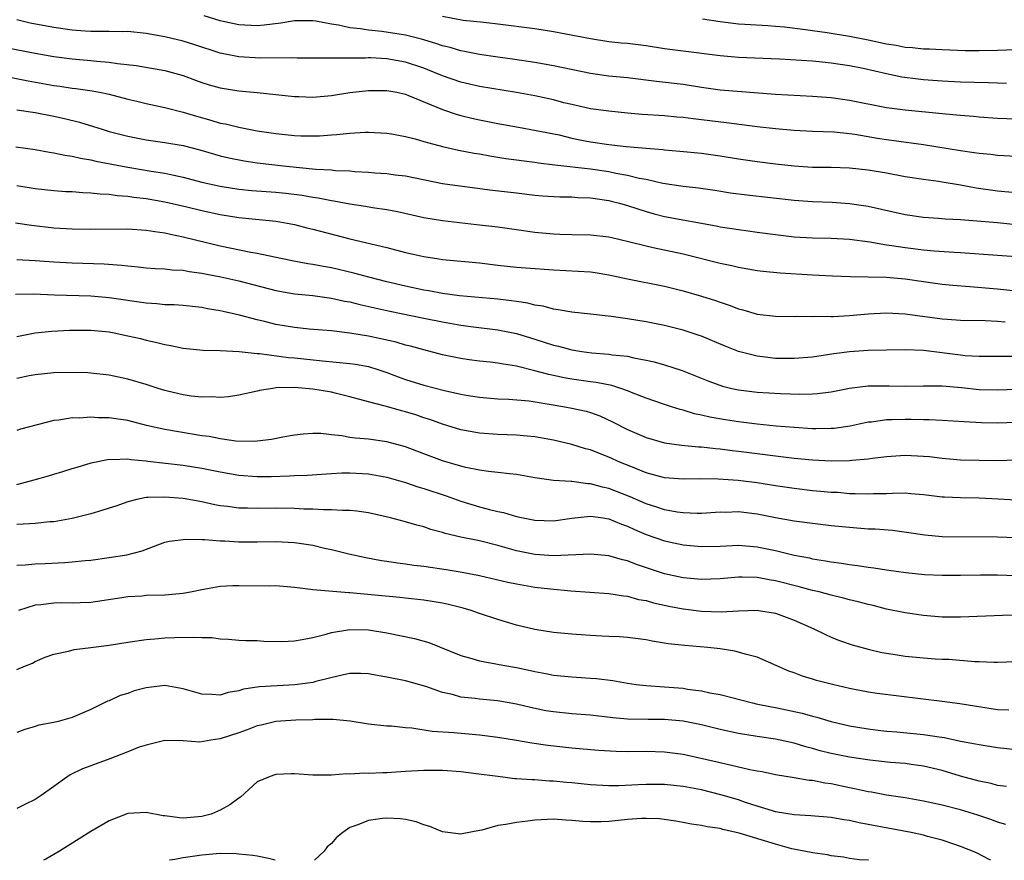
# Model space of a CAD drawing. Units: inches. Extents: x 2574000 to 2577000, y 1545000 to 1548000.
# Drawn here: x 2574969 to 2575076, y 1545000 to 1545091 of the extents above; entities that cross this region are included whole.
import ezdxf

# ---------------------------------------------------------------- set-up
doc = ezdxf.new("R2010")
doc.units = ezdxf.units.IN
doc.header["$MEASUREMENT"] = 0
doc.layers.add('LD25741545_2ft', color=113, linetype='Continuous')

msp = doc.modelspace()

# ---------------------------------------------------------------- linework, layer by layer
at = {"layer": 'LD25741545_2ft'}
for points, elevation in [([(2575077, 1545076.06), (2575075, 1545076.17), (2575074.26, 1545076.26), (2575073, 1545076.38), (2575072.47, 1545076.47), (2575071, 1545076.66), (2575067, 1545077.31), (2575063, 1545077.86), (2575062.01, 1545078.01), (2575059.57, 1545078.43), (2575059, 1545078.51), (2575057.32, 1545078.68), (2575055, 1545078.77), (2575053, 1545078.87), (2575051, 1545079.03), (2575049, 1545079.25), (2575045.7, 1545079.7), (2575042.11, 1545080.11), (2575041, 1545080.27), (2575040.32, 1545080.32), (2575039, 1545080.44), (2575036.59, 1545080.59), (2575035, 1545080.74), (2575033, 1545080.94), (2575031, 1545081.21), (2575029, 1545081.66), (2575028.13, 1545081.87), (2575027, 1545082.17), (2575025, 1545082.6), (2575023, 1545082.98), (2575019, 1545083.63), (2575017, 1545084.09), (2575015, 1545084.77), (2575013.43, 1545085.43), (2575013, 1545085.59), (2575011, 1545086.24), (2575009, 1545086.6), (2575007.28, 1545086.72), (2575007, 1545086.72), (2575006.7, 1545086.7), (2575003.3, 1545086.7), (2575003, 1545086.67), (2575001.3, 1545086.7), (2575001, 1545086.69), (2574999.3, 1545086.7), (2574998.73, 1545086.73), (2574995.33, 1545086.67), (2574993, 1545086.81), (2574991, 1545087.23), (2574988.15, 1545088.15), (2574987, 1545088.51), (2574985, 1545089), (2574983, 1545089.36), (2574981, 1545089.56), (2574980.46, 1545089.54), (2574979, 1545089.57), (2574978.45, 1545089.55), (2574977, 1545089.57), (2574976.4, 1545089.6), (2574975, 1545089.72), (2574973, 1545089.99), (2574970.47, 1545090.47), (2574969, 1545090.82)], 8132), ([(2575077, 1545080.09), (2575075, 1545080.18), (2575073, 1545080.32), (2575072.39, 1545080.39), (2575071, 1545080.48), (2575070.54, 1545080.54), (2575069, 1545080.66), (2575065, 1545081.08), (2575063, 1545081.33), (2575059, 1545082.12), (2575057, 1545082.38), (2575055, 1545082.53), (2575051, 1545082.74), (2575045, 1545083.23), (2575043, 1545083.5), (2575041, 1545083.82), (2575038.15, 1545084.15), (2575035, 1545084.57), (2575033, 1545084.75), (2575031, 1545085.01), (2575027, 1545085.86), (2575025, 1545086.23), (2575022.58, 1545086.58), (2575021, 1545086.78), (2575019, 1545087.08), (2575017.4, 1545087.4), (2575017, 1545087.46), (2575015.82, 1545087.82), (2575015, 1545088.02), (2575014.28, 1545088.28), (2575012.74, 1545088.74), (2575011, 1545089.16), (2575008.44, 1545089.56), (2575007, 1545089.72), (2575006.14, 1545089.86), (2575005, 1545089.97), (2575003.76, 1545090.24), (2575003, 1545090.34), (2575001.33, 1545090.67), (2575001, 1545090.71), (2574999, 1545090.72), (2574997.53, 1545090.47), (2574995.75, 1545090.25), (2574995, 1545090.19), (2574993, 1545090.3), (2574991, 1545090.73), (2574989.24, 1545091.24)], 8134), ([(2575075.96, 1545083.96), (2575075, 1545083.97), (2575074.02, 1545084.02), (2575071, 1545084.1), (2575069, 1545084.19), (2575067, 1545084.34), (2575066.4, 1545084.4), (2575064.64, 1545084.64), (2575062.99, 1545084.99), (2575060.45, 1545085.55), (2575059, 1545085.84), (2575057.99, 1545086.01), (2575057, 1545086.15), (2575055.7, 1545086.3), (2575055, 1545086.36), (2575051.44, 1545086.57), (2575047, 1545086.75), (2575045, 1545086.94), (2575041, 1545087.43), (2575039, 1545087.69), (2575037, 1545088), (2575035, 1545088.25), (2575034.31, 1545088.31), (2575033, 1545088.46), (2575031, 1545088.76), (2575027, 1545089.54), (2575025, 1545089.86), (2575021, 1545090.37), (2575019.48, 1545090.52), (2575017.23, 1545090.77), (2575015, 1545091.18)], 8136), ([(2575077, 1545087.57), (2575075, 1545087.5), (2575073, 1545087.47), (2575071.49, 1545087.49), (2575069, 1545087.57), (2575067.64, 1545087.64), (2575067, 1545087.65), (2575065.79, 1545087.79), (2575065, 1545087.85), (2575064.04, 1545088.04), (2575063, 1545088.21), (2575061, 1545088.62), (2575058.99, 1545089.01), (2575056.59, 1545089.41), (2575055, 1545089.63), (2575054.24, 1545089.76), (2575051.96, 1545090.04), (2575051, 1545090.12), (2575050.16, 1545090.16), (2575047.67, 1545090.33), (2575047, 1545090.37), (2575045, 1545090.62), (2575043.12, 1545090.88)], 8138), ([(2574967.84, 1545087.84), (2574971, 1545087.23), (2574973, 1545086.88), (2574975, 1545086.62), (2574977, 1545086.44), (2574977.64, 1545086.36), (2574979, 1545086.24), (2574979.9, 1545086.1), (2574981.89, 1545085.89), (2574985, 1545085.36), (2574987, 1545084.8), (2574988.31, 1545084.31), (2574989, 1545084.07), (2574989.81, 1545083.81), (2574991, 1545083.47), (2574993, 1545083.15), (2574995, 1545082.99), (2574997, 1545082.77), (2574999, 1545082.53), (2574999.47, 1545082.53), (2575001, 1545082.46), (2575003, 1545082.65), (2575005, 1545082.97), (2575007, 1545083.2), (2575009, 1545083.2), (2575010.07, 1545083), (2575011, 1545082.79), (2575011.34, 1545082.66), (2575015, 1545081.13), (2575016.59, 1545080.59), (2575017, 1545080.48), (2575018.19, 1545080.19), (2575019, 1545080.01), (2575021, 1545079.62), (2575023.21, 1545079.21), (2575025.12, 1545078.88), (2575027.62, 1545078.38), (2575029, 1545078.04), (2575029.86, 1545077.86), (2575031, 1545077.65), (2575033, 1545077.37), (2575034.86, 1545077.14), (2575037, 1545076.94), (2575038.81, 1545076.81), (2575039, 1545076.78), (2575040.65, 1545076.65), (2575043, 1545076.42), (2575045, 1545076.14), (2575047, 1545075.79), (2575049, 1545075.5), (2575051, 1545075.25), (2575053, 1545075.03), (2575055, 1545074.92), (2575057, 1545074.89), (2575059, 1545074.82), (2575061, 1545074.61), (2575063, 1545074.28), (2575065, 1545073.9), (2575067, 1545073.6), (2575068.62, 1545073.38), (2575069, 1545073.32), (2575071, 1545072.98), (2575072.67, 1545072.67), (2575075, 1545072.34), (2575077, 1545072.16)], 8130), ([(2574967, 1545084.87), (2574970.22, 1545084.22), (2574973, 1545083.73), (2574973.65, 1545083.65), (2574975, 1545083.44), (2574975.4, 1545083.4), (2574977.15, 1545083.15), (2574977.94, 1545083), (2574979, 1545082.78), (2574981, 1545082.26), (2574981.98, 1545082.02), (2574983, 1545081.78), (2574985, 1545081.34), (2574987, 1545080.85), (2574988.42, 1545080.42), (2574989.98, 1545079.98), (2574991, 1545079.67), (2574991.57, 1545079.57), (2574993, 1545079.21), (2574993.18, 1545079.18), (2574994.08, 1545079), (2574995, 1545078.84), (2574997, 1545078.53), (2574999, 1545078.34), (2574999.7, 1545078.3), (2575001, 1545078.29), (2575001.7, 1545078.3), (2575003, 1545078.41), (2575003.57, 1545078.43), (2575005, 1545078.58), (2575006.67, 1545078.67), (2575007, 1545078.67), (2575009, 1545078.56), (2575009.51, 1545078.49), (2575011, 1545078.21), (2575012.04, 1545077.96), (2575013, 1545077.69), (2575013.52, 1545077.52), (2575015, 1545077.13), (2575016.73, 1545076.74), (2575018.42, 1545076.42), (2575019, 1545076.33), (2575020.12, 1545076.12), (2575021.85, 1545075.85), (2575025, 1545075.44), (2575025.37, 1545075.37), (2575027.14, 1545075.14), (2575031, 1545074.71), (2575033, 1545074.42), (2575033.74, 1545074.26), (2575035, 1545074.04), (2575036.27, 1545073.73), (2575037, 1545073.59), (2575038.82, 1545073.18), (2575041, 1545072.85), (2575042.67, 1545072.67), (2575044.42, 1545072.42), (2575046.14, 1545072.14), (2575047.91, 1545071.91), (2575053, 1545071.33), (2575055, 1545071.21), (2575057.13, 1545071.13), (2575059, 1545070.99), (2575061, 1545070.68), (2575065, 1545069.79), (2575067, 1545069.51), (2575068.59, 1545069.41), (2575069.33, 1545069.33), (2575071, 1545069.24), (2575075, 1545068.91), (2575077, 1545068.72)], 8128), ([(2574969, 1545081.11), (2574971, 1545080.8), (2574973, 1545080.42), (2574974.16, 1545080.16), (2574975.77, 1545079.77), (2574977.31, 1545079.31), (2574978.22, 1545079), (2574979, 1545078.76), (2574981, 1545078.25), (2574983, 1545077.86), (2574985, 1545077.58), (2574987, 1545077.23), (2574988.77, 1545076.77), (2574991, 1545076.14), (2574991.92, 1545075.92), (2574993.58, 1545075.58), (2574995, 1545075.37), (2574998.15, 1545075), (2575001.31, 1545074.69), (2575003, 1545074.6), (2575003.44, 1545074.56), (2575005, 1545074.51), (2575005.55, 1545074.45), (2575007, 1545074.36), (2575007.71, 1545074.29), (2575009, 1545074.21), (2575009.91, 1545074.09), (2575011, 1545073.97), (2575015, 1545073.14), (2575016.87, 1545072.87), (2575020.41, 1545072.41), (2575023, 1545072.13), (2575025, 1545071.88), (2575025.8, 1545071.8), (2575027.68, 1545071.68), (2575029, 1545071.68), (2575029.63, 1545071.63), (2575031, 1545071.59), (2575031.5, 1545071.5), (2575033, 1545071.29), (2575033.24, 1545071.24), (2575034.13, 1545071), (2575035, 1545070.75), (2575037, 1545070.11), (2575037.87, 1545069.87), (2575039, 1545069.59), (2575044.57, 1545068.57), (2575045, 1545068.47), (2575046.28, 1545068.28), (2575047, 1545068.16), (2575048.03, 1545068.03), (2575049, 1545067.89), (2575051, 1545067.61), (2575053, 1545067.38), (2575055, 1545067.26), (2575057, 1545067.22), (2575059, 1545067.11), (2575061.18, 1545066.82), (2575063, 1545066.51), (2575063.56, 1545066.44), (2575065, 1545066.21), (2575067, 1545065.97), (2575068.14, 1545065.86), (2575070.29, 1545065.71), (2575071, 1545065.68), (2575075, 1545065.41), (2575077, 1545065.24)], 8126), ([(2574968.9, 1545077.1), (2574971, 1545076.83), (2574972.54, 1545076.54), (2574973, 1545076.47), (2574974.21, 1545076.21), (2574975, 1545076.11), (2574975.89, 1545075.89), (2574977, 1545075.71), (2574977.56, 1545075.56), (2574981, 1545074.89), (2574983.52, 1545074.48), (2574985, 1545074.26), (2574985.97, 1545074.03), (2574987, 1545073.83), (2574989, 1545073.3), (2574991, 1545072.84), (2574993, 1545072.53), (2574994.4, 1545072.4), (2574997, 1545072.2), (2574998.09, 1545072.09), (2574999.86, 1545071.86), (2575001, 1545071.65), (2575001.58, 1545071.58), (2575003, 1545071.3), (2575003.28, 1545071.28), (2575005, 1545070.95), (2575006.68, 1545070.68), (2575007.46, 1545070.54), (2575009, 1545070.33), (2575010.13, 1545070.13), (2575013, 1545069.48), (2575015, 1545069.15), (2575018.7, 1545068.7), (2575021, 1545068.45), (2575023, 1545068.17), (2575025, 1545067.88), (2575027, 1545067.69), (2575027.68, 1545067.68), (2575029, 1545067.63), (2575031, 1545067.6), (2575033, 1545067.37), (2575033.29, 1545067.29), (2575035.12, 1545066.88), (2575037, 1545066.39), (2575037.76, 1545066.24), (2575041, 1545065.53), (2575045, 1545064.53), (2575046.27, 1545064.27), (2575047, 1545064.09), (2575049, 1545063.75), (2575049.66, 1545063.66), (2575051.48, 1545063.48), (2575055, 1545063.26), (2575057.16, 1545063.16), (2575059.09, 1545063.09), (2575061, 1545063.07), (2575063, 1545063.02), (2575065, 1545062.85), (2575067, 1545062.54), (2575069, 1545062.27), (2575070.15, 1545062.15), (2575071.98, 1545062.02), (2575075, 1545061.77), (2575077, 1545061.55)], 8124), ([(2574969, 1545072.92), (2574971, 1545072.61), (2574973, 1545072.39), (2574974.29, 1545072.29), (2574975, 1545072.26), (2574976.16, 1545072.16), (2574977, 1545072.14), (2574978.01, 1545072.01), (2574979, 1545071.97), (2574979.84, 1545071.84), (2574981, 1545071.76), (2574981.66, 1545071.66), (2574983, 1545071.52), (2574985, 1545071.17), (2574987.39, 1545070.61), (2574989, 1545070.21), (2574991, 1545069.78), (2574993, 1545069.47), (2574997, 1545069.07), (2574997.44, 1545069), (2574999, 1545068.7), (2575000.36, 1545068.36), (2575001, 1545068.22), (2575005, 1545067.17), (2575009, 1545066.22), (2575011, 1545065.7), (2575013, 1545065.26), (2575014.63, 1545065), (2575015, 1545064.94), (2575019, 1545064.55), (2575021, 1545064.31), (2575023, 1545064.09), (2575024.01, 1545064.01), (2575027, 1545063.8), (2575029.66, 1545063.66), (2575031, 1545063.58), (2575031.51, 1545063.51), (2575033, 1545063.27), (2575035, 1545062.82), (2575039, 1545062.03), (2575041, 1545061.54), (2575043, 1545060.98), (2575044.5, 1545060.5), (2575045, 1545060.31), (2575045.99, 1545059.99), (2575047, 1545059.59), (2575047.48, 1545059.48), (2575049, 1545059.02), (2575051, 1545058.79), (2575053, 1545058.77), (2575053.21, 1545058.79), (2575055, 1545058.77), (2575055.21, 1545058.79), (2575057, 1545058.75), (2575057.22, 1545058.78), (2575059, 1545058.86), (2575061, 1545059.07), (2575063, 1545059.18), (2575065, 1545059.07), (2575069, 1545058.52), (2575069.53, 1545058.47), (2575071, 1545058.37), (2575073.66, 1545058.34), (2575075, 1545058.27), (2575075.8, 1545058.2)], 8122), ([(2575077, 1545054.43), (2575075.54, 1545054.46), (2575075, 1545054.44), (2575073, 1545054.43), (2575071.48, 1545054.52), (2575071, 1545054.57), (2575067, 1545055.08), (2575065, 1545055.15), (2575061, 1545055.1), (2575059, 1545054.96), (2575057.28, 1545054.72), (2575055, 1545054.37), (2575053, 1545054.22), (2575051, 1545054.24), (2575049.58, 1545054.42), (2575049, 1545054.48), (2575047, 1545055), (2575045.56, 1545055.56), (2575043, 1545056.64), (2575042.73, 1545056.73), (2575041, 1545057.3), (2575039, 1545057.78), (2575037, 1545058.18), (2575035, 1545058.52), (2575033.23, 1545058.77), (2575031, 1545059.02), (2575029, 1545059.22), (2575027.5, 1545059.5), (2575027, 1545059.55), (2575025.88, 1545059.88), (2575025, 1545060), (2575024.22, 1545060.22), (2575023, 1545060.38), (2575022.47, 1545060.47), (2575021, 1545060.63), (2575016.86, 1545061), (2575015, 1545061.24), (2575013.53, 1545061.53), (2575013, 1545061.61), (2575011, 1545062.05), (2575009, 1545062.52), (2575007.04, 1545063), (2575005.44, 1545063.44), (2575003, 1545064.01), (2575002.16, 1545064.16), (2575001, 1545064.4), (2575000.47, 1545064.47), (2574998.77, 1545064.77), (2574996.84, 1545065.16), (2574995, 1545065.59), (2574994.3, 1545065.7), (2574991, 1545066.36), (2574987, 1545067.35), (2574985.62, 1545067.62), (2574985, 1545067.77), (2574983.91, 1545067.91), (2574983, 1545068.07), (2574981, 1545068.2), (2574977, 1545068.18), (2574975, 1545068.21), (2574973, 1545068.32), (2574970.59, 1545068.59), (2574968.86, 1545068.86)], 8120), ([(2574969, 1545064.91), (2574971, 1545064.81), (2574973, 1545064.66), (2574975, 1545064.57), (2574978.45, 1545064.45), (2574980.33, 1545064.33), (2574981, 1545064.24), (2574982.14, 1545064.14), (2574983, 1545064.03), (2574983.95, 1545063.95), (2574985, 1545063.9), (2574985.8, 1545063.8), (2574987, 1545063.77), (2574987.63, 1545063.63), (2574989, 1545063.46), (2574989.38, 1545063.38), (2574991.05, 1545063.05), (2574993, 1545062.62), (2574997, 1545061.56), (2574999, 1545061.21), (2575000.98, 1545061.02), (2575003, 1545060.76), (2575004.43, 1545060.43), (2575005, 1545060.34), (2575006.06, 1545060.06), (2575009.33, 1545059.33), (2575013, 1545058.58), (2575015, 1545058.2), (2575017, 1545057.84), (2575018.36, 1545057.64), (2575021, 1545057.32), (2575023, 1545056.93), (2575025, 1545056.33), (2575027, 1545055.68), (2575027.56, 1545055.56), (2575029, 1545055.17), (2575030.07, 1545055), (2575031.15, 1545054.85), (2575033, 1545054.7), (2575033.36, 1545054.64), (2575035, 1545054.47), (2575035.7, 1545054.3), (2575037, 1545054.06), (2575037.87, 1545053.87), (2575039, 1545053.54), (2575040.92, 1545052.92), (2575042.36, 1545052.36), (2575043.78, 1545051.78), (2575045.25, 1545051.25), (2575046.28, 1545051), (2575047, 1545050.84), (2575049, 1545050.6), (2575051.55, 1545050.45), (2575053.61, 1545050.39), (2575055, 1545050.42), (2575055.54, 1545050.46), (2575057, 1545050.64), (2575059, 1545051.03), (2575061, 1545051.27), (2575063.27, 1545051.27), (2575065, 1545051.24), (2575067, 1545051.29), (2575067.27, 1545051.27), (2575069, 1545051.27), (2575071.08, 1545051.08), (2575073, 1545050.88), (2575075, 1545050.85), (2575077.09, 1545050.91)], 8118), ([(2575077, 1545047.31), (2575075, 1545047.25), (2575073.27, 1545047.27), (2575071.37, 1545047.37), (2575069, 1545047.53), (2575067.59, 1545047.59), (2575067, 1545047.59), (2575065.64, 1545047.64), (2575065, 1545047.64), (2575063.6, 1545047.6), (2575063, 1545047.6), (2575061.36, 1545047.36), (2575061, 1545047.34), (2575059.08, 1545046.92), (2575057.32, 1545046.68), (2575057, 1545046.66), (2575055.37, 1545046.63), (2575055, 1545046.64), (2575053, 1545046.76), (2575051.08, 1545046.92), (2575049, 1545047.13), (2575047, 1545047.38), (2575045.6, 1545047.6), (2575043.89, 1545047.89), (2575043, 1545048.11), (2575042.25, 1545048.25), (2575041, 1545048.64), (2575040.7, 1545048.7), (2575039.77, 1545049), (2575039, 1545049.25), (2575037, 1545049.94), (2575035.44, 1545050.56), (2575035, 1545050.75), (2575034.29, 1545051), (2575033.31, 1545051.31), (2575031.63, 1545051.63), (2575031, 1545051.7), (2575029, 1545051.99), (2575028.14, 1545052.14), (2575026.49, 1545052.49), (2575025, 1545052.9), (2575023, 1545053.39), (2575021.6, 1545053.6), (2575021, 1545053.72), (2575020.17, 1545053.83), (2575019, 1545053.93), (2575017.9, 1545054.1), (2575017, 1545054.21), (2575015, 1545054.64), (2575013, 1545055.15), (2575011.55, 1545055.55), (2575011, 1545055.67), (2575009.99, 1545055.99), (2575008.36, 1545056.36), (2575007, 1545056.65), (2575005, 1545056.97), (2575003, 1545057.21), (2575000.6, 1545057.4), (2574999, 1545057.56), (2574997, 1545057.9), (2574995.78, 1545058.22), (2574995, 1545058.4), (2574993.08, 1545058.92), (2574991.31, 1545059.31), (2574991, 1545059.39), (2574989.61, 1545059.61), (2574989, 1545059.74), (2574987, 1545059.95), (2574986.03, 1545060.03), (2574985, 1545060.04), (2574984.14, 1545060.14), (2574983, 1545060.19), (2574979, 1545060.78), (2574977, 1545060.96), (2574973.08, 1545061.08), (2574970.82, 1545061.18), (2574968.86, 1545061.14)], 8116), ([(2574969, 1545056.62), (2574971, 1545057), (2574972.81, 1545057.19), (2574974.7, 1545057.3), (2574977, 1545057.3), (2574979, 1545057.1), (2574979.54, 1545057), (2574981, 1545056.69), (2574982.38, 1545056.38), (2574983, 1545056.22), (2574984.01, 1545056.01), (2574985, 1545055.74), (2574985.64, 1545055.64), (2574987, 1545055.34), (2574989.13, 1545055.13), (2574991, 1545055.09), (2574993.02, 1545054.98), (2574995, 1545054.78), (2574995.22, 1545054.78), (2574998.35, 1545054.35), (2574999, 1545054.3), (2575002.04, 1545053.96), (2575005, 1545053.69), (2575005.6, 1545053.6), (2575007, 1545053.35), (2575008.12, 1545053), (2575009, 1545052.7), (2575010.23, 1545052.23), (2575011, 1545051.96), (2575013, 1545051.34), (2575015.24, 1545050.76), (2575017, 1545050.38), (2575017.77, 1545050.23), (2575019, 1545050.05), (2575021, 1545049.88), (2575022.16, 1545049.84), (2575024.36, 1545049.64), (2575026.74, 1545049.26), (2575028.22, 1545049), (2575029, 1545048.85), (2575030.52, 1545048.52), (2575031, 1545048.38), (2575032.02, 1545048.02), (2575033.38, 1545047.38), (2575035, 1545046.54), (2575037, 1545045.69), (2575039, 1545045.13), (2575040.85, 1545044.85), (2575042.68, 1545044.68), (2575043, 1545044.67), (2575044.51, 1545044.51), (2575045, 1545044.47), (2575046.3, 1545044.3), (2575047, 1545044.23), (2575053, 1545043.47), (2575055, 1545043.27), (2575057, 1545043.16), (2575059, 1545043.2), (2575059.23, 1545043.23), (2575061, 1545043.38), (2575061.46, 1545043.46), (2575063, 1545043.65), (2575065, 1545043.78), (2575067, 1545043.68), (2575067.62, 1545043.62), (2575069, 1545043.44), (2575071, 1545043.28), (2575073, 1545043.24), (2575075, 1545043.22), (2575077, 1545043.27)], 8114), ([(2575077, 1545038.92), (2575075.04, 1545039.04), (2575073, 1545039.14), (2575071, 1545039.16), (2575069.24, 1545039.24), (2575069, 1545039.26), (2575067, 1545039.51), (2575065.62, 1545039.62), (2575065, 1545039.66), (2575063.64, 1545039.64), (2575063, 1545039.6), (2575061.59, 1545039.59), (2575061, 1545039.55), (2575059.62, 1545039.62), (2575059, 1545039.62), (2575057.73, 1545039.73), (2575057, 1545039.76), (2575055.87, 1545039.87), (2575055, 1545039.94), (2575053, 1545040.17), (2575051, 1545040.47), (2575049, 1545040.79), (2575046.96, 1545041.04), (2575044.81, 1545041.19), (2575042.78, 1545041.22), (2575041, 1545041.17), (2575039, 1545041.33), (2575037, 1545041.89), (2575035.53, 1545042.47), (2575034.26, 1545043), (2575033, 1545043.58), (2575031.96, 1545043.96), (2575031, 1545044.36), (2575030.48, 1545044.48), (2575029, 1545044.93), (2575027, 1545045.39), (2575025, 1545045.76), (2575024.17, 1545045.83), (2575023, 1545045.96), (2575021, 1545046.03), (2575019, 1545046.17), (2575017, 1545046.53), (2575015, 1545047.14), (2575013.63, 1545047.63), (2575013, 1545047.83), (2575012.13, 1545048.13), (2575011, 1545048.47), (2575010.57, 1545048.57), (2575008.96, 1545049.04), (2575007, 1545049.55), (2575005, 1545050.1), (2575003.57, 1545050.43), (2575003, 1545050.58), (2575001, 1545050.93), (2574999, 1545051.09), (2574997, 1545051.04), (2574996.66, 1545051), (2574995.23, 1545050.77), (2574995, 1545050.7), (2574993, 1545050.27), (2574991.9, 1545050.1), (2574991, 1545050.03), (2574990.09, 1545050.1), (2574989, 1545050.06), (2574987.84, 1545050.16), (2574987, 1545050.29), (2574985.3, 1545050.7), (2574985, 1545050.77), (2574984.27, 1545051), (2574983, 1545051.43), (2574981, 1545052), (2574979, 1545052.41), (2574977, 1545052.66), (2574976.68, 1545052.68), (2574975, 1545052.72), (2574973, 1545052.67), (2574971, 1545052.48), (2574970.35, 1545052.35), (2574969, 1545052.05)], 8112), ([(2575077, 1545034.86), (2575075, 1545034.92), (2575069, 1545034.97), (2575067.12, 1545035.12), (2575065.39, 1545035.39), (2575063.63, 1545035.63), (2575061.77, 1545035.77), (2575061, 1545035.8), (2575059, 1545035.95), (2575057, 1545036.16), (2575055, 1545036.39), (2575053, 1545036.66), (2575051, 1545037.01), (2575049, 1545037.41), (2575047, 1545037.64), (2575045.6, 1545037.6), (2575045, 1545037.61), (2575043, 1545037.49), (2575042.52, 1545037.48), (2575041, 1545037.54), (2575040.38, 1545037.62), (2575039, 1545037.87), (2575038.17, 1545038.17), (2575037, 1545038.54), (2575035.29, 1545039.29), (2575033, 1545040.18), (2575032.31, 1545040.31), (2575031, 1545040.7), (2575030.7, 1545040.7), (2575029, 1545040.93), (2575028.92, 1545040.92), (2575027, 1545041.06), (2575025, 1545041.34), (2575023, 1545041.68), (2575022.25, 1545041.75), (2575021, 1545041.92), (2575019.99, 1545042.01), (2575019, 1545042.17), (2575017.54, 1545042.46), (2575017, 1545042.6), (2575015, 1545043.17), (2575013, 1545043.91), (2575011, 1545044.68), (2575009, 1545045.24), (2575007, 1545045.51), (2575005.61, 1545045.61), (2575005, 1545045.7), (2575004.12, 1545045.88), (2575003, 1545045.97), (2575001.87, 1545046.13), (2575001, 1545046.14), (2574999.94, 1545046.06), (2574999, 1545045.96), (2574997.74, 1545045.74), (2574996.54, 1545045.46), (2574995, 1545045.28), (2574994.74, 1545045.26), (2574992.69, 1545045.31), (2574991, 1545045.55), (2574989.79, 1545045.79), (2574989, 1545045.88), (2574987.95, 1545046.05), (2574985, 1545046.55), (2574983.03, 1545047), (2574981, 1545047.51), (2574979.7, 1545047.7), (2574979, 1545047.81), (2574977.81, 1545047.81), (2574977, 1545047.89), (2574975.79, 1545047.79), (2574975, 1545047.81), (2574973.56, 1545047.56), (2574973, 1545047.52), (2574969.41, 1545046.59), (2574969, 1545046.44)], 8110), ([(2574969, 1545040.6), (2574970.9, 1545041.1), (2574972.44, 1545041.56), (2574973, 1545041.74), (2574973.99, 1545042.01), (2574975, 1545042.33), (2574975.53, 1545042.47), (2574977.05, 1545042.95), (2574979, 1545043.36), (2574979.33, 1545043.33), (2574981, 1545043.4), (2574981.33, 1545043.33), (2574983, 1545043.18), (2574983.15, 1545043.15), (2574987, 1545042.69), (2574989, 1545042.39), (2574991, 1545041.97), (2574993, 1545041.61), (2574995, 1545041.47), (2574996.51, 1545041.49), (2574998.46, 1545041.54), (2574999, 1545041.57), (2575000.37, 1545041.63), (2575003, 1545041.81), (2575004.14, 1545041.86), (2575005, 1545041.87), (2575007, 1545041.75), (2575009, 1545041.4), (2575011, 1545040.83), (2575012.36, 1545040.36), (2575013, 1545040.19), (2575015.4, 1545039.4), (2575017, 1545038.81), (2575019, 1545038.2), (2575020.09, 1545037.91), (2575021, 1545037.7), (2575021.59, 1545037.59), (2575023, 1545037.17), (2575025, 1545036.75), (2575027, 1545036.7), (2575029, 1545036.99), (2575031, 1545037.19), (2575032.36, 1545037), (2575033, 1545036.91), (2575034.34, 1545036.34), (2575035, 1545036.12), (2575035.75, 1545035.75), (2575037, 1545035.22), (2575039, 1545034.52), (2575041, 1545034.09), (2575043, 1545033.91), (2575045, 1545033.95), (2575047, 1545034.04), (2575049, 1545033.89), (2575051, 1545033.47), (2575053, 1545032.98), (2575054.67, 1545032.67), (2575055, 1545032.58), (2575056.38, 1545032.38), (2575057, 1545032.25), (2575058.11, 1545032.11), (2575059, 1545031.95), (2575059.86, 1545031.86), (2575061, 1545031.68), (2575061.61, 1545031.61), (2575063, 1545031.39), (2575065.09, 1545031.09), (2575067.1, 1545030.9), (2575069, 1545030.81), (2575071, 1545030.8), (2575073.15, 1545030.85), (2575075, 1545030.85), (2575077, 1545030.76)], 8108), ([(2575077.52, 1545026.48), (2575075.53, 1545026.47), (2575071, 1545026.28), (2575069, 1545026.29), (2575067, 1545026.47), (2575065, 1545026.75), (2575063, 1545027.14), (2575061.53, 1545027.53), (2575061, 1545027.64), (2575059.93, 1545027.93), (2575059, 1545028.14), (2575058.33, 1545028.33), (2575057, 1545028.65), (2575055.7, 1545029), (2575055, 1545029.16), (2575053.56, 1545029.56), (2575051, 1545030.21), (2575050.3, 1545030.3), (2575049, 1545030.56), (2575047.39, 1545030.61), (2575047, 1545030.6), (2575045, 1545030.43), (2575043, 1545030.36), (2575041, 1545030.53), (2575039, 1545030.97), (2575035.97, 1545031.97), (2575035, 1545032.36), (2575034.47, 1545032.47), (2575033, 1545032.9), (2575031, 1545033.09), (2575027, 1545032.9), (2575025, 1545033.03), (2575023, 1545033.44), (2575021, 1545034.01), (2575019, 1545034.52), (2575017, 1545034.93), (2575015.31, 1545035.31), (2575015, 1545035.43), (2575013.75, 1545035.75), (2575013, 1545036.03), (2575012.22, 1545036.22), (2575011, 1545036.57), (2575009.39, 1545037), (2575007, 1545037.56), (2575005.74, 1545037.74), (2575005, 1545037.81), (2575004.21, 1545037.79), (2575003, 1545037.88), (2575002.14, 1545037.86), (2575001, 1545037.94), (2575000.04, 1545037.96), (2574999, 1545038.02), (2574997, 1545038.05), (2574995, 1545038.01), (2574993.95, 1545038.05), (2574993, 1545038.06), (2574991.76, 1545038.24), (2574991, 1545038.32), (2574990.41, 1545038.41), (2574989, 1545038.73), (2574987, 1545039.1), (2574985, 1545039.26), (2574983.19, 1545039.19), (2574983, 1545039.2), (2574981.98, 1545039), (2574981, 1545038.75), (2574979.72, 1545038.28), (2574979, 1545038.04), (2574978.21, 1545037.79), (2574977, 1545037.44), (2574975, 1545036.94), (2574973, 1545036.58), (2574972.56, 1545036.56), (2574971, 1545036.39), (2574970.37, 1545036.37), (2574969, 1545036.28)], 8106), ([(2574969, 1545031.88), (2574969.92, 1545031.92), (2574971, 1545032.04), (2574972.08, 1545032.08), (2574974.2, 1545032.2), (2574975, 1545032.24), (2574976.39, 1545032.39), (2574977, 1545032.43), (2574979, 1545032.71), (2574980.91, 1545033), (2574982.54, 1545033.46), (2574985, 1545034.37), (2574985.51, 1545034.49), (2574987.28, 1545034.72), (2574989, 1545034.65), (2574989.34, 1545034.66), (2574991, 1545034.52), (2574991.49, 1545034.51), (2574993, 1545034.41), (2574995, 1545034.4), (2574997, 1545034.44), (2574999, 1545034.36), (2574999.78, 1545034.22), (2575001, 1545034.05), (2575002.26, 1545033.74), (2575003, 1545033.58), (2575004.89, 1545033.11), (2575006.72, 1545032.72), (2575008.41, 1545032.41), (2575009, 1545032.34), (2575010.14, 1545032.14), (2575011, 1545032.05), (2575011.9, 1545031.9), (2575013, 1545031.77), (2575015.41, 1545031.41), (2575017.13, 1545031.13), (2575019, 1545030.79), (2575022.06, 1545030.06), (2575023, 1545029.86), (2575025, 1545029.52), (2575026.67, 1545029.33), (2575028.88, 1545029.12), (2575033, 1545028.83), (2575034.58, 1545028.58), (2575035, 1545028.55), (2575036.2, 1545028.2), (2575037, 1545028.06), (2575037.81, 1545027.81), (2575039.45, 1545027.45), (2575041, 1545027.17), (2575043, 1545026.94), (2575045.14, 1545026.86), (2575047, 1545026.97), (2575049, 1545027.02), (2575049.15, 1545027), (2575051, 1545026.69), (2575053, 1545025.96), (2575055.14, 1545025), (2575056.39, 1545024.39), (2575057, 1545024.1), (2575057.79, 1545023.79), (2575059.28, 1545023.28), (2575061, 1545022.81), (2575062.47, 1545022.47), (2575063.71, 1545022.29), (2575065, 1545022.07), (2575067, 1545021.87), (2575068.23, 1545021.77), (2575069, 1545021.73), (2575069.72, 1545021.72), (2575072.52, 1545021.48), (2575073, 1545021.48), (2575074.59, 1545021.41), (2575075, 1545021.42), (2575077, 1545021.49)], 8104), ([(2575076.21, 1545016.21), (2575075, 1545016.26), (2575070.9, 1545016.9), (2575069, 1545017.15), (2575061.97, 1545018.03), (2575061, 1545018.16), (2575059, 1545018.56), (2575057.16, 1545019), (2575055.44, 1545019.44), (2575055, 1545019.59), (2575053.9, 1545019.9), (2575053, 1545020.26), (2575052.45, 1545020.45), (2575051.15, 1545021), (2575049, 1545021.97), (2575047.72, 1545022.28), (2575047, 1545022.51), (2575046.61, 1545022.61), (2575045, 1545022.84), (2575043.67, 1545023), (2575041.21, 1545023.21), (2575039.4, 1545023.4), (2575039, 1545023.48), (2575037.67, 1545023.67), (2575037, 1545023.82), (2575035, 1545024.07), (2575034.14, 1545024.14), (2575033, 1545024.18), (2575032.23, 1545024.23), (2575031, 1545024.28), (2575029, 1545024.43), (2575027, 1545024.63), (2575025, 1545024.93), (2575023, 1545025.41), (2575021, 1545026.01), (2575019, 1545026.68), (2575018.11, 1545027), (2575017.25, 1545027.25), (2575015.65, 1545027.65), (2575015, 1545027.79), (2575013, 1545028.11), (2575011, 1545028.32), (2575010.4, 1545028.4), (2575005, 1545028.9), (2575004.89, 1545028.89), (2575001, 1545029.22), (2575000.73, 1545029.27), (2574999, 1545029.48), (2574997, 1545029.65), (2574996.36, 1545029.64), (2574993, 1545029.67), (2574992.34, 1545029.66), (2574991, 1545029.6), (2574989, 1545029.23), (2574987.95, 1545029), (2574987, 1545028.83), (2574985, 1545028.67), (2574983, 1545028.6), (2574982.56, 1545028.56), (2574981, 1545028.47), (2574980.36, 1545028.36), (2574977, 1545027.87), (2574975.84, 1545027.84), (2574975, 1545027.79), (2574973.81, 1545027.81), (2574973, 1545027.79), (2574971.62, 1545027.62), (2574971, 1545027.56), (2574969.19, 1545027)], 8102), ([(2574969, 1545020.61), (2574969.96, 1545021), (2574970.7, 1545021.3), (2574971, 1545021.47), (2574972.06, 1545021.94), (2574973, 1545022.29), (2574974.61, 1545022.61), (2574975.22, 1545022.78), (2574977, 1545022.98), (2574979, 1545023.24), (2574981, 1545023.56), (2574983, 1545023.85), (2574983.92, 1545023.92), (2574985, 1545024.03), (2574986.08, 1545024.08), (2574988.13, 1545024.13), (2574989, 1545024.06), (2574990.07, 1545024.07), (2574991, 1545023.94), (2574991.9, 1545023.9), (2574993, 1545023.8), (2574993.77, 1545023.77), (2574995, 1545023.74), (2574995.69, 1545023.69), (2574997.66, 1545023.66), (2574999, 1545023.71), (2574999.85, 1545023.85), (2575001, 1545024.08), (2575002.45, 1545024.45), (2575003, 1545024.62), (2575005, 1545024.94), (2575007, 1545024.91), (2575009, 1545024.58), (2575011.98, 1545023.98), (2575013.55, 1545023.55), (2575017, 1545022.14), (2575018.19, 1545021.81), (2575019, 1545021.55), (2575020.77, 1545021.23), (2575021.15, 1545021.15), (2575021.95, 1545021), (2575023, 1545020.82), (2575024.52, 1545020.52), (2575025, 1545020.39), (2575026.19, 1545020.19), (2575027, 1545020.01), (2575029, 1545019.82), (2575031, 1545019.7), (2575031.64, 1545019.64), (2575033.42, 1545019.42), (2575035, 1545019.13), (2575035.92, 1545019), (2575037, 1545018.88), (2575039, 1545018.74), (2575041, 1545018.59), (2575041.5, 1545018.5), (2575043, 1545018.31), (2575043.9, 1545018.1), (2575045, 1545017.9), (2575048.52, 1545017), (2575048.91, 1545016.91), (2575050.57, 1545016.57), (2575051, 1545016.5), (2575053.89, 1545015.89), (2575055, 1545015.57), (2575055.46, 1545015.46), (2575057, 1545014.99), (2575059, 1545014.53), (2575061, 1545014.19), (2575062.07, 1545014.07), (2575063, 1545013.97), (2575064.12, 1545013.88), (2575067, 1545013.61), (2575068.67, 1545013.33), (2575069.26, 1545013.26), (2575071, 1545012.88), (2575072.6, 1545012.6), (2575073, 1545012.5), (2575075, 1545012.19), (2575077, 1545011.96)], 8100), ([(2575075.96, 1545007.96), (2575075, 1545008.08), (2575074.29, 1545008.29), (2575073, 1545008.55), (2575071, 1545009.1), (2575069, 1545009.69), (2575067, 1545010.17), (2575065.65, 1545010.35), (2575065, 1545010.45), (2575063.43, 1545010.57), (2575061.19, 1545010.81), (2575059, 1545011.13), (2575057, 1545011.54), (2575055.83, 1545011.83), (2575055, 1545012.08), (2575054.26, 1545012.26), (2575053, 1545012.67), (2575051.51, 1545013), (2575051, 1545013.1), (2575049, 1545013.37), (2575047, 1545013.71), (2575045, 1545014.15), (2575043, 1545014.63), (2575041.03, 1545015.03), (2575039, 1545015.22), (2575037.22, 1545015.22), (2575035, 1545015.26), (2575033.41, 1545015.41), (2575031, 1545015.69), (2575029, 1545015.84), (2575027, 1545016.03), (2575026.17, 1545016.17), (2575024.51, 1545016.51), (2575023, 1545016.88), (2575021, 1545017.22), (2575019, 1545017.4), (2575018.53, 1545017.47), (2575017, 1545017.64), (2575016.1, 1545017.9), (2575015, 1545018.14), (2575013.22, 1545018.78), (2575011, 1545019.39), (2575009, 1545019.78), (2575007.96, 1545019.96), (2575007, 1545020.15), (2575006.17, 1545020.17), (2575005, 1545020.18), (2575003.98, 1545019.98), (2575001.32, 1545019.32), (2575001, 1545019.23), (2574999.04, 1545018.96), (2574997.13, 1545018.87), (2574995.24, 1545018.76), (2574993.51, 1545018.49), (2574993, 1545018.32), (2574991.85, 1545018.15), (2574991, 1545017.86), (2574990.07, 1545017.93), (2574989, 1545017.94), (2574987, 1545018.54), (2574985, 1545018.88), (2574983, 1545018.63), (2574981.7, 1545018.3), (2574981, 1545018.03), (2574980.19, 1545017.81), (2574979, 1545017.25), (2574978.82, 1545017.19), (2574978.46, 1545017), (2574977, 1545016.31), (2574975, 1545015.43), (2574973.46, 1545015), (2574973, 1545014.89), (2574971.4, 1545014.6), (2574971, 1545014.47), (2574969.86, 1545014.14), (2574969, 1545013.81)], 8098), ([(2575075.88, 1545003.88), (2575075, 1545004.11), (2575074.36, 1545004.36), (2575072.87, 1545004.87), (2575071, 1545005.46), (2575069, 1545005.96), (2575067, 1545006.38), (2575065, 1545006.74), (2575063, 1545007.05), (2575061.35, 1545007.35), (2575061, 1545007.4), (2575059.7, 1545007.7), (2575059, 1545007.83), (2575057, 1545008.26), (2575056.34, 1545008.34), (2575055, 1545008.62), (2575054.64, 1545008.64), (2575053, 1545008.93), (2575051, 1545009.25), (2575049.55, 1545009.55), (2575049, 1545009.63), (2575048.22, 1545009.78), (2575045, 1545010.53), (2575041, 1545011.42), (2575039, 1545011.69), (2575037, 1545011.75), (2575035, 1545011.74), (2575033.76, 1545011.76), (2575031.87, 1545011.87), (2575029, 1545012.11), (2575026.4, 1545012.4), (2575024.65, 1545012.65), (2575023, 1545012.94), (2575021, 1545013.26), (2575019, 1545013.52), (2575016.22, 1545013.78), (2575013.91, 1545013.91), (2575011.71, 1545014.29), (2575011, 1545014.33), (2575009.5, 1545014.5), (2575009, 1545014.51), (2575007, 1545014.72), (2575005.04, 1545015.04), (2575003.21, 1545015.21), (2575001.21, 1545015.21), (2575001, 1545015.19), (2574999.16, 1545015.16), (2574997, 1545015), (2574995.4, 1545014.6), (2574995, 1545014.52), (2574993.91, 1545014.09), (2574993, 1545013.78), (2574991, 1545013.13), (2574989.97, 1545013), (2574988.78, 1545012.78), (2574987, 1545012.9), (2574985, 1545012.95), (2574983, 1545012.46), (2574982.22, 1545012.22), (2574981, 1545011.71), (2574979.05, 1545010.95), (2574977.57, 1545010.43), (2574977, 1545010.2), (2574976.12, 1545009.88), (2574974.77, 1545009.23), (2574974.43, 1545009), (2574973, 1545007.99), (2574971.64, 1545007), (2574971, 1545006.58), (2574969.93, 1545006.07), (2574969, 1545005.61)], 8096), ([(2575074.25, 1545000), (2575074.09, 1545000.09), (2575072.78, 1545000.78), (2575072.29, 1545001), (2575071, 1545001.51), (2575070.26, 1545001.75), (2575069, 1545002.17), (2575067.42, 1545002.58), (2575067, 1545002.71), (2575065.64, 1545003), (2575060.04, 1545004.04), (2575059, 1545004.29), (2575058.37, 1545004.37), (2575057, 1545004.64), (2575054.82, 1545004.82), (2575053, 1545004.91), (2575051, 1545005.25), (2575050.67, 1545005.33), (2575049, 1545005.85), (2575047.74, 1545006.26), (2575047, 1545006.52), (2575045.09, 1545007.09), (2575043, 1545007.61), (2575041, 1545007.99), (2575039, 1545008.19), (2575037, 1545008.19), (2575036.14, 1545008.14), (2575034.06, 1545008.06), (2575033, 1545008.06), (2575031, 1545008.16), (2575029, 1545008.37), (2575028.41, 1545008.41), (2575027, 1545008.56), (2575026.56, 1545008.56), (2575025, 1545008.69), (2575024.68, 1545008.68), (2575023, 1545008.82), (2575022.82, 1545008.82), (2575021, 1545009.04), (2575018.64, 1545009.36), (2575017, 1545009.56), (2575015, 1545009.71), (2575013, 1545009.7), (2575011, 1545009.58), (2575009, 1545009.44), (2575008.55, 1545009.45), (2575007, 1545009.38), (2575006.59, 1545009.41), (2575005, 1545009.31), (2575004.67, 1545009.33), (2575003, 1545009.19), (2575002.8, 1545009.2), (2575001, 1545009.19), (2574999, 1545009.33), (2574998.67, 1545009.33), (2574997, 1545009.26), (2574996.8, 1545009.2), (2574996.22, 1545009), (2574995, 1545008.47), (2574993.18, 1545006.82), (2574993, 1545006.73), (2574992.03, 1545005.98), (2574991, 1545005.42), (2574990.01, 1545005), (2574989, 1545004.73), (2574987, 1545004.57), (2574986.58, 1545004.58), (2574985, 1545004.8), (2574984.81, 1545004.81), (2574983, 1545005.17), (2574981, 1545005.05), (2574979, 1545004.26), (2574977, 1545003.11), (2574974.48, 1545001.52), (2574973.61, 1545001), (2574973, 1545000.62), (2574972.13, 1545000.14), (2574971.9, 1545000)], 8094), ([(2575061.03, 1545000), (2575061, 1545000.01), (2575060.06, 1545000.06), (2575059, 1545000.21), (2575058.33, 1545000.33), (2575057, 1545000.49), (2575056.6, 1545000.6), (2575055, 1545000.79), (2575054.84, 1545000.84), (2575052.75, 1545001.25), (2575051, 1545001.73), (2575047.06, 1545002.94), (2575045.32, 1545003.32), (2575045, 1545003.43), (2575043.61, 1545003.61), (2575043, 1545003.77), (2575041.91, 1545003.91), (2575041, 1545004.09), (2575040.23, 1545004.23), (2575038.47, 1545004.47), (2575037, 1545004.53), (2575036.52, 1545004.52), (2575035, 1545004.42), (2575033, 1545004.21), (2575032.15, 1545004.15), (2575031, 1545004.15), (2575030.18, 1545004.18), (2575029, 1545004.31), (2575028.34, 1545004.34), (2575027, 1545004.44), (2575025, 1545004.34), (2575024.23, 1545004.23), (2575023, 1545004.1), (2575021.86, 1545003.86), (2575021, 1545003.75), (2575019.26, 1545003.26), (2575019, 1545003.22), (2575017.14, 1545002.86), (2575017, 1545002.82), (2575015, 1545003.08), (2575013.64, 1545003.64), (2575013, 1545003.83), (2575012.15, 1545004.15), (2575011, 1545004.4), (2575010.48, 1545004.48), (2575009, 1545004.56), (2575008.51, 1545004.51), (2575007, 1545004.31), (2575005.85, 1545003.85), (2575005, 1545003.53), (2575004.24, 1545003), (2575003.55, 1545002.45), (2575003, 1545001.82), (2575002.56, 1545001.44), (2575002.23, 1545001), (2575001.16, 1545000)], 8092), ([(2574996.92, 1545000), (2574996.19, 1545000.19), (2574995, 1545000.44), (2574994.51, 1545000.51), (2574993, 1545000.68), (2574992.7, 1545000.7), (2574991, 1545000.73), (2574989, 1545000.57), (2574988.49, 1545000.49), (2574987, 1545000.28), (2574986.07, 1545000.07), (2574985.52, 1545000)], 8092)]:
    msp.add_lwpolyline(points, dxfattribs=dict(at, elevation=elevation))

doc.saveas('drawing.dxf')
